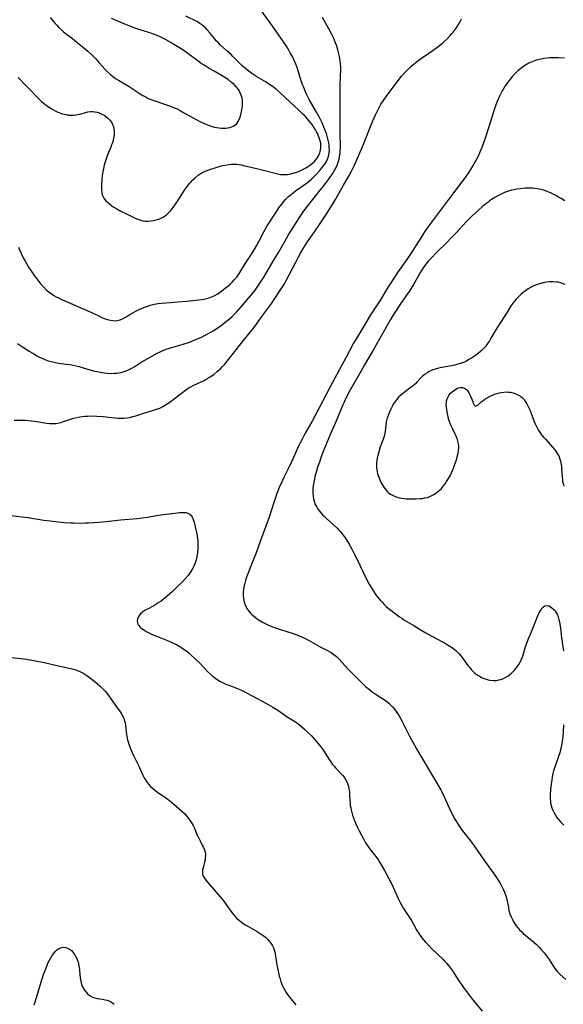
# Model space of a CAD drawing. Units: inches. Extents: x 2076759 to 2082246, y 185487 to 190932.
# Drawn here: x 2078148 to 2078285, y 188085 to 188332 of the extents above; entities that cross this region are included whole.
import ezdxf

# ---------------------------------------------------------------- set-up
doc = ezdxf.new("R2010")
doc.units = ezdxf.units.IN
doc.header["$MEASUREMENT"] = 0
doc.layers.add('c_21_T14S_R19E', color=240, linetype='Continuous')

msp = doc.modelspace()

# ---------------------------------------------------------------- linework, layer by layer
at = {"layer": 'c_21_T14S_R19E'}
for points in [[(2078147.38, 188275.14, 1056), (2078147.7, 188274.33, 1056), (2078148.04, 188273.54, 1056), (2078148.53, 188272.49, 1056), (2078148.91, 188271.76, 1056), (2078149.32, 188271.04, 1056), (2078149.87, 188270.13, 1056), (2078150.46, 188269.23, 1056), (2078151.36, 188267.93, 1056), (2078151.95, 188267.14, 1056), (2078152.47, 188266.47, 1056), (2078153.01, 188265.82, 1056), (2078153.61, 188265.14, 1056), (2078154.31, 188264.44, 1056), (2078154.76, 188264.05, 1056), (2078155.53, 188263.47, 1056), (2078156.28, 188263.01, 1056), (2078156.86, 188262.67, 1056), (2078157.45, 188262.36, 1056), (2078158.21, 188261.98, 1056), (2078158.85, 188261.69, 1056), (2078162.43, 188260.14, 1056), (2078164.66, 188259.22, 1056), (2078165.59, 188258.82, 1056), (2078166.15, 188258.56, 1056), (2078167.89, 188257.69, 1056), (2078168.54, 188257.39, 1056), (2078169, 188257.2, 1056), (2078169.46, 188257.03, 1056), (2078170, 188256.87, 1056), (2078170.53, 188256.74, 1056), (2078171.14, 188256.65, 1056), (2078171.74, 188256.62, 1056), (2078172.19, 188256.66, 1056), (2078172.96, 188256.86, 1056), (2078173.71, 188257.19, 1056), (2078174.43, 188257.58, 1056), (2078175.58, 188258.25, 1056), (2078176.74, 188258.91, 1056), (2078177.87, 188259.51, 1056), (2078178.51, 188259.81, 1056), (2078179.15, 188260.08, 1056), (2078179.82, 188260.33, 1056), (2078180.51, 188260.55, 1056), (2078181.21, 188260.72, 1056), (2078181.57, 188260.8, 1056), (2078182.47, 188260.95, 1056), (2078183.38, 188261.06, 1056), (2078184.55, 188261.16, 1056), (2078187.45, 188261.35, 1056), (2078189.77, 188261.59, 1056), (2078192.8, 188261.88, 1056), (2078193.4, 188261.96, 1056), (2078194.01, 188262.06, 1056), (2078194.7, 188262.22, 1056), (2078195.38, 188262.41, 1056), (2078196.17, 188262.71, 1056), (2078196.78, 188263, 1056), (2078197.38, 188263.35, 1056), (2078197.99, 188263.74, 1056), (2078198.58, 188264.17, 1056), (2078199.43, 188264.82, 1056), (2078200.03, 188265.33, 1056), (2078200.63, 188265.85, 1056), (2078201.17, 188266.37, 1056), (2078201.7, 188266.91, 1056), (2078202.03, 188267.28, 1056), (2078202.3, 188267.62, 1056), (2078202.85, 188268.38, 1056), (2078203.37, 188269.17, 1056), (2078204.55, 188271.11, 1056), (2078206.33, 188273.87, 1056), (2078207.31, 188275.49, 1056), (2078207.89, 188276.55, 1056), (2078209.12, 188279.02, 1056), (2078209.54, 188279.77, 1056), (2078209.98, 188280.52, 1056), (2078212.37, 188284.23, 1056), (2078212.93, 188285.05, 1056), (2078213.64, 188285.99, 1056), (2078214.11, 188286.55, 1056), (2078214.6, 188287.1, 1056), (2078215.37, 188287.88, 1056), (2078215.98, 188288.43, 1056), (2078216.61, 188288.94, 1056), (2078217.09, 188289.3, 1056), (2078219.51, 188290.97, 1056), (2078220.04, 188291.36, 1056), (2078220.66, 188291.86, 1056), (2078221.23, 188292.38, 1056), (2078221.78, 188292.92, 1056), (2078222.3, 188293.46, 1056), (2078223.21, 188294.46, 1056), (2078224.03, 188295.41, 1056), (2078224.49, 188296.02, 1056), (2078224.92, 188296.72, 1056), (2078225.26, 188297.45, 1056), (2078225.37, 188297.79, 1056), (2078225.52, 188298.42, 1056), (2078225.61, 188299.06, 1056), (2078225.64, 188299.72, 1056), (2078225.63, 188300.15, 1056), (2078225.59, 188300.7, 1056), (2078225.49, 188301.39, 1056), (2078225.34, 188302.08, 1056), (2078225.08, 188303.09, 1056), (2078224.88, 188303.73, 1056), (2078224.65, 188304.36, 1056), (2078224.26, 188305.36, 1056), (2078223.79, 188306.43, 1056), (2078223.46, 188307.12, 1056), (2078223.12, 188307.8, 1056), (2078222.42, 188309.12, 1056), (2078220.54, 188312.33, 1056), (2078219.96, 188313.47, 1056), (2078219.62, 188314.23, 1056), (2078219.17, 188315.3, 1056), (2078218.96, 188315.86, 1056), (2078218.49, 188317.29, 1056), (2078217.6, 188320.12, 1056), (2078217.22, 188321.17, 1056), (2078216.73, 188322.27, 1056), (2078216.32, 188323.11, 1056), (2078215.8, 188324.09, 1056), (2078215.24, 188325.06, 1056), (2078214.81, 188325.76, 1056), (2078214.08, 188326.85, 1056), (2078211.41, 188330.69, 1056), (2078208.33, 188334.99, 1056)], [(2078146.25, 188231.64, 1060), (2078149.02, 188231.56, 1060), (2078150.59, 188231.47, 1060), (2078151.33, 188231.39, 1060), (2078151.94, 188231.3, 1060), (2078154.43, 188230.86, 1060), (2078155.21, 188230.78, 1060), (2078155.76, 188230.75, 1060), (2078156.32, 188230.76, 1060), (2078156.77, 188230.79, 1060), (2078157.22, 188230.84, 1060), (2078158.01, 188231.02, 1060), (2078158.46, 188231.16, 1060), (2078160.66, 188231.95, 1060), (2078161.32, 188232.14, 1060), (2078162, 188232.29, 1060), (2078162.78, 188232.44, 1060), (2078163.48, 188232.53, 1060), (2078164.09, 188232.59, 1060), (2078164.7, 188232.63, 1060), (2078165.78, 188232.67, 1060), (2078167.07, 188232.64, 1060), (2078168.68, 188232.52, 1060), (2078171.63, 188232.18, 1060), (2078172.43, 188232.12, 1060), (2078173, 188232.11, 1060), (2078173.88, 188232.13, 1060), (2078174.75, 188232.22, 1060), (2078175.3, 188232.31, 1060), (2078176.1, 188232.49, 1060), (2078176.89, 188232.72, 1060), (2078178.94, 188233.37, 1060), (2078181.37, 188234.09, 1060), (2078182.09, 188234.33, 1060), (2078182.92, 188234.66, 1060), (2078183.73, 188235.04, 1060), (2078184.15, 188235.28, 1060), (2078184.82, 188235.69, 1060), (2078185.47, 188236.15, 1060), (2078188.76, 188238.68, 1060), (2078189.41, 188239.16, 1060), (2078190.07, 188239.62, 1060), (2078190.76, 188240.03, 1060), (2078191.3, 188240.31, 1060), (2078193.37, 188241.26, 1060), (2078194.08, 188241.6, 1060), (2078194.9, 188242.05, 1060), (2078195.58, 188242.47, 1060), (2078196.52, 188243.12, 1060), (2078197.48, 188243.9, 1060), (2078198.11, 188244.47, 1060), (2078198.7, 188245.07, 1060), (2078199.28, 188245.69, 1060), (2078200.26, 188246.86, 1060), (2078203.03, 188250.4, 1060), (2078205.8, 188253.82, 1060), (2078206.88, 188255.2, 1060), (2078207.49, 188256.03, 1060), (2078208.9, 188258.04, 1060), (2078210.89, 188260.75, 1060), (2078211.93, 188262.23, 1060), (2078213.2, 188264.14, 1060), (2078214.33, 188265.95, 1060), (2078214.78, 188266.72, 1060), (2078215.47, 188267.97, 1060), (2078217.18, 188271.38, 1060), (2078217.88, 188272.73, 1060), (2078218.44, 188273.76, 1060), (2078218.96, 188274.65, 1060), (2078219.39, 188275.35, 1060), (2078220.13, 188276.49, 1060), (2078222.09, 188279.25, 1060), (2078223, 188280.59, 1060), (2078224.98, 188283.58, 1060), (2078225.69, 188284.71, 1060), (2078226.39, 188285.85, 1060), (2078227.25, 188287.31, 1060), (2078229.19, 188290.75, 1060), (2078230.51, 188293.03, 1060), (2078231.19, 188294.26, 1060), (2078231.52, 188294.9, 1060), (2078231.86, 188295.62, 1060), (2078233.91, 188300.23, 1060), (2078234.32, 188301.22, 1060), (2078236.04, 188305.53, 1060), (2078236.61, 188306.92, 1060), (2078237.25, 188308.41, 1060), (2078237.9, 188309.78, 1060), (2078238.25, 188310.45, 1060), (2078238.63, 188311.1, 1060), (2078239.25, 188312.07, 1060), (2078240.2, 188313.38, 1060), (2078243.85, 188318.14, 1060), (2078244.63, 188319.07, 1060), (2078245.08, 188319.56, 1060), (2078245.54, 188320.04, 1060), (2078246.08, 188320.53, 1060), (2078246.63, 188321.01, 1060), (2078247.54, 188321.73, 1060), (2078248.87, 188322.69, 1060), (2078250.7, 188323.93, 1060), (2078251.79, 188324.69, 1060), (2078252.92, 188325.52, 1060), (2078253.75, 188326.19, 1060), (2078254.13, 188326.52, 1060), (2078254.52, 188326.87, 1060), (2078255.28, 188327.61, 1060), (2078256.05, 188328.42, 1060), (2078256.44, 188328.86, 1060), (2078257.04, 188329.57, 1060), (2078257.57, 188330.28, 1060), (2078257.92, 188330.8, 1060), (2078258.25, 188331.33, 1060), (2078258.59, 188331.95, 1060), (2078258.9, 188332.58, 1060)], [(2078147.13, 188250.88, 1058), (2078148.38, 188250.02, 1058), (2078149.99, 188248.99, 1058), (2078151.35, 188248.17, 1058), (2078151.97, 188247.81, 1058), (2078152.6, 188247.47, 1058), (2078153.18, 188247.18, 1058), (2078153.78, 188246.92, 1058), (2078154.39, 188246.69, 1058), (2078154.85, 188246.54, 1058), (2078155.59, 188246.33, 1058), (2078156.34, 188246.16, 1058), (2078157.41, 188245.98, 1058), (2078159.45, 188245.72, 1058), (2078160.32, 188245.6, 1058), (2078161.1, 188245.45, 1058), (2078161.85, 188245.29, 1058), (2078162.59, 188245.1, 1058), (2078163.35, 188244.89, 1058), (2078165.88, 188244.14, 1058), (2078166.52, 188243.97, 1058), (2078167.68, 188243.73, 1058), (2078168.35, 188243.62, 1058), (2078169.7, 188243.46, 1058), (2078170.85, 188243.38, 1058), (2078171.46, 188243.39, 1058), (2078172.07, 188243.42, 1058), (2078172.54, 188243.49, 1058), (2078173.2, 188243.62, 1058), (2078173.92, 188243.83, 1058), (2078174.63, 188244.09, 1058), (2078175.21, 188244.35, 1058), (2078175.87, 188244.68, 1058), (2078176.51, 188245.06, 1058), (2078178.26, 188246.16, 1058), (2078179.33, 188246.79, 1058), (2078182.11, 188248.34, 1058), (2078183.05, 188248.83, 1058), (2078183.54, 188249.05, 1058), (2078184.57, 188249.47, 1058), (2078185.39, 188249.76, 1058), (2078188.85, 188250.77, 1058), (2078190.39, 188251.27, 1058), (2078191.79, 188251.78, 1058), (2078192.45, 188252.05, 1058), (2078193.61, 188252.57, 1058), (2078194.4, 188252.97, 1058), (2078195.78, 188253.73, 1058), (2078196.37, 188254.07, 1058), (2078197.57, 188254.85, 1058), (2078198.83, 188255.74, 1058), (2078199.35, 188256.14, 1058), (2078200.49, 188257.08, 1058), (2078201.13, 188257.66, 1058), (2078201.76, 188258.25, 1058), (2078202.28, 188258.78, 1058), (2078202.87, 188259.43, 1058), (2078203.45, 188260.09, 1058), (2078206.19, 188263.36, 1058), (2078206.93, 188264.31, 1058), (2078207.47, 188265.08, 1058), (2078207.96, 188265.82, 1058), (2078209.1, 188267.63, 1058), (2078211.74, 188272, 1058), (2078212.81, 188273.81, 1058), (2078214.47, 188276.72, 1058), (2078215.38, 188278.24, 1058), (2078218.12, 188282.61, 1058), (2078219.33, 188284.4, 1058), (2078220.13, 188285.49, 1058), (2078221.44, 188287.17, 1058), (2078223.36, 188289.48, 1058), (2078224.14, 188290.46, 1058), (2078225.44, 188292.19, 1058), (2078226.29, 188293.36, 1058), (2078226.63, 188293.89, 1058), (2078226.89, 188294.33, 1058), (2078227.25, 188295.02, 1058), (2078227.6, 188295.8, 1058), (2078227.86, 188296.52, 1058), (2078228.07, 188297.26, 1058), (2078228.23, 188298.1, 1058), (2078228.32, 188298.7, 1058), (2078228.37, 188299.32, 1058), (2078228.41, 188300.12, 1058), (2078228.41, 188301.18, 1058), (2078228.35, 188303.18, 1058), (2078228.33, 188304.5, 1058), (2078228.35, 188314.6, 1058), (2078228.37, 188315.79, 1058), (2078228.46, 188318.18, 1058), (2078228.5, 188319.78, 1058), (2078228.49, 188320.49, 1058), (2078228.45, 188321.17, 1058), (2078228.38, 188321.9, 1058), (2078228.3, 188322.52, 1058), (2078228.19, 188323.13, 1058), (2078227.98, 188324.12, 1058), (2078227.79, 188324.82, 1058), (2078227.41, 188325.95, 1058), (2078226.95, 188327.12, 1058), (2078226.73, 188327.65, 1058), (2078226.24, 188328.67, 1058), (2078225.51, 188330.06, 1058), (2078224.3, 188332.18, 1058), (2078223.92, 188332.91, 1058)], [(2078147.29, 188317.87, 1054), (2078147.73, 188317.36, 1054), (2078148.56, 188316.48, 1054), (2078150.06, 188314.95, 1054), (2078152.11, 188312.8, 1054), (2078152.64, 188312.28, 1054), (2078153.14, 188311.81, 1054), (2078153.66, 188311.37, 1054), (2078154.56, 188310.68, 1054), (2078155.4, 188310.12, 1054), (2078155.99, 188309.77, 1054), (2078156.59, 188309.44, 1054), (2078157.22, 188309.14, 1054), (2078157.56, 188309, 1054), (2078158.37, 188308.73, 1054), (2078158.87, 188308.59, 1054), (2078159.38, 188308.49, 1054), (2078159.93, 188308.4, 1054), (2078160.49, 188308.36, 1054), (2078161.12, 188308.37, 1054), (2078161.75, 188308.44, 1054), (2078162.28, 188308.53, 1054), (2078162.8, 188308.65, 1054), (2078164.07, 188308.98, 1054), (2078164.83, 188309.16, 1054), (2078165.6, 188309.26, 1054), (2078166.06, 188309.27, 1054), (2078166.51, 188309.24, 1054), (2078167.12, 188309.12, 1054), (2078167.66, 188308.95, 1054), (2078168.19, 188308.73, 1054), (2078168.88, 188308.36, 1054), (2078169.26, 188308.1, 1054), (2078169.8, 188307.66, 1054), (2078170.29, 188307.17, 1054), (2078170.75, 188306.56, 1054), (2078171.11, 188305.88, 1054), (2078171.24, 188305.51, 1054), (2078171.38, 188304.93, 1054), (2078171.45, 188304.32, 1054), (2078171.45, 188303.7, 1054), (2078171.42, 188303.31, 1054), (2078171.31, 188302.57, 1054), (2078171.17, 188302, 1054), (2078171, 188301.43, 1054), (2078170.8, 188300.86, 1054), (2078170.58, 188300.3, 1054), (2078169.77, 188298.37, 1054), (2078169.43, 188297.41, 1054), (2078169.17, 188296.6, 1054), (2078168.94, 188295.76, 1054), (2078168.74, 188294.92, 1054), (2078168.58, 188294.1, 1054), (2078168.44, 188293.11, 1054), (2078168.34, 188292.11, 1054), (2078168.26, 188290.69, 1054), (2078168.24, 188290.15, 1054), (2078168.25, 188289.54, 1054), (2078168.3, 188288.92, 1054), (2078168.43, 188288.33, 1054), (2078168.66, 188287.77, 1054), (2078169, 188287.25, 1054), (2078169.34, 188286.84, 1054), (2078169.72, 188286.45, 1054), (2078170.31, 188285.95, 1054), (2078170.83, 188285.56, 1054), (2078171.39, 188285.2, 1054), (2078172.11, 188284.79, 1054), (2078172.81, 188284.41, 1054), (2078175.21, 188283.17, 1054), (2078176.57, 188282.51, 1054), (2078177.11, 188282.27, 1054), (2078177.87, 188281.99, 1054), (2078178.58, 188281.8, 1054), (2078179.27, 188281.72, 1054), (2078179.97, 188281.71, 1054), (2078180.67, 188281.77, 1054), (2078181.37, 188281.88, 1054), (2078182.32, 188282.1, 1054), (2078183.07, 188282.35, 1054), (2078183.89, 188282.76, 1054), (2078184.64, 188283.31, 1054), (2078185.22, 188283.86, 1054), (2078185.77, 188284.48, 1054), (2078186.29, 188285.13, 1054), (2078186.74, 188285.73, 1054), (2078187.23, 188286.43, 1054), (2078187.9, 188287.46, 1054), (2078188.71, 188288.78, 1054), (2078189.15, 188289.46, 1054), (2078189.8, 188290.39, 1054), (2078190.42, 188291.18, 1054), (2078190.63, 188291.42, 1054), (2078191.23, 188292.05, 1054), (2078191.86, 188292.63, 1054), (2078192.6, 188293.23, 1054), (2078193.37, 188293.74, 1054), (2078193.71, 188293.94, 1054), (2078193.98, 188294.07, 1054), (2078194.61, 188294.35, 1054), (2078195.26, 188294.6, 1054), (2078197.17, 188295.21, 1054), (2078198.1, 188295.49, 1054), (2078198.75, 188295.66, 1054), (2078199.4, 188295.8, 1054), (2078200.28, 188295.95, 1054), (2078200.99, 188296.02, 1054), (2078201.7, 188296.04, 1054), (2078202.32, 188296.01, 1054), (2078202.92, 188295.94, 1054), (2078203.52, 188295.83, 1054), (2078204.05, 188295.71, 1054), (2078207.71, 188294.82, 1054), (2078212.01, 188293.73, 1054), (2078212.67, 188293.58, 1054), (2078213.33, 188293.47, 1054), (2078213.94, 188293.41, 1054), (2078214.55, 188293.41, 1054), (2078215.08, 188293.45, 1054), (2078215.6, 188293.53, 1054), (2078216.51, 188293.75, 1054), (2078217.42, 188294.04, 1054), (2078218.42, 188294.44, 1054), (2078219.06, 188294.74, 1054), (2078219.68, 188295.07, 1054), (2078220.4, 188295.53, 1054), (2078220.9, 188295.88, 1054), (2078221.37, 188296.27, 1054), (2078221.95, 188296.82, 1054), (2078222.46, 188297.42, 1054), (2078222.69, 188297.74, 1054), (2078222.94, 188298.16, 1054), (2078223.24, 188298.85, 1054), (2078223.44, 188299.57, 1054), (2078223.51, 188300.15, 1054), (2078223.52, 188300.69, 1054), (2078223.45, 188301.31, 1054), (2078223.33, 188301.94, 1054), (2078223.1, 188302.69, 1054), (2078222.66, 188303.72, 1054), (2078222.41, 188304.2, 1054), (2078222.14, 188304.67, 1054), (2078221.72, 188305.34, 1054), (2078221.28, 188305.99, 1054), (2078220.91, 188306.48, 1054), (2078220.41, 188307.1, 1054), (2078219.51, 188308.08, 1054), (2078218.98, 188308.61, 1054), (2078217.99, 188309.58, 1054), (2078215.68, 188311.68, 1054), (2078213.27, 188313.95, 1054), (2078212.21, 188314.89, 1054), (2078211.67, 188315.33, 1054), (2078211.24, 188315.64, 1054), (2078210.56, 188316.11, 1054), (2078209.73, 188316.64, 1054), (2078207.41, 188318.04, 1054), (2078206.12, 188318.89, 1054), (2078204.99, 188319.72, 1054), (2078204.42, 188320.17, 1054), (2078203.7, 188320.79, 1054), (2078202.83, 188321.6, 1054), (2078201.34, 188323.15, 1054), (2078200.88, 188323.6, 1054), (2078199.83, 188324.58, 1054), (2078198.26, 188326.01, 1054), (2078197.69, 188326.55, 1054), (2078197.14, 188327.11, 1054), (2078196.68, 188327.63, 1054), (2078195.43, 188329.18, 1054), (2078194.82, 188329.9, 1054), (2078194.42, 188330.32, 1054), (2078194, 188330.72, 1054), (2078193.54, 188331.1, 1054), (2078193.05, 188331.44, 1054), (2078192.65, 188331.69, 1054), (2078192.23, 188331.92, 1054), (2078189.53, 188333.26, 1054)], [(2078155.34, 188332.93, 1052), (2078156.58, 188331.42, 1052), (2078156.97, 188330.99, 1052), (2078157.48, 188330.46, 1052), (2078158.22, 188329.76, 1052), (2078158.7, 188329.35, 1052), (2078159.79, 188328.49, 1052), (2078160.94, 188327.63, 1052), (2078162.14, 188326.69, 1052), (2078163.79, 188325.35, 1052), (2078164.79, 188324.48, 1052), (2078165.78, 188323.53, 1052), (2078166.8, 188322.5, 1052), (2078167.7, 188321.53, 1052), (2078169.2, 188319.82, 1052), (2078169.75, 188319.24, 1052), (2078170.48, 188318.57, 1052), (2078171.12, 188318.07, 1052), (2078171.79, 188317.61, 1052), (2078172.49, 188317.17, 1052), (2078175.19, 188315.61, 1052), (2078176.25, 188314.91, 1052), (2078177.99, 188313.73, 1052), (2078178.62, 188313.35, 1052), (2078179.21, 188313.02, 1052), (2078179.75, 188312.75, 1052), (2078180.29, 188312.49, 1052), (2078181.19, 188312.12, 1052), (2078181.96, 188311.85, 1052), (2078184.34, 188311.08, 1052), (2078185.66, 188310.6, 1052), (2078186.59, 188310.22, 1052), (2078187.27, 188309.92, 1052), (2078188.05, 188309.53, 1052), (2078188.59, 188309.24, 1052), (2078191.21, 188307.75, 1052), (2078193.04, 188306.8, 1052), (2078194.37, 188306.17, 1052), (2078195.14, 188305.86, 1052), (2078195.91, 188305.58, 1052), (2078196.66, 188305.37, 1052), (2078197.24, 188305.24, 1052), (2078197.82, 188305.15, 1052), (2078198.43, 188305.09, 1052), (2078198.96, 188305.07, 1052), (2078199.49, 188305.08, 1052), (2078200.09, 188305.15, 1052), (2078200.67, 188305.29, 1052), (2078200.97, 188305.39, 1052), (2078201.44, 188305.61, 1052), (2078201.87, 188305.88, 1052), (2078202.3, 188306.28, 1052), (2078202.59, 188306.65, 1052), (2078202.93, 188307.28, 1052), (2078203.16, 188307.9, 1052), (2078203.34, 188308.56, 1052), (2078203.58, 188309.67, 1052), (2078203.67, 188310.25, 1052), (2078203.72, 188310.65, 1052), (2078203.75, 188311.31, 1052), (2078203.73, 188311.97, 1052), (2078203.64, 188312.61, 1052), (2078203.43, 188313.43, 1052), (2078203.21, 188314.01, 1052), (2078202.92, 188314.57, 1052), (2078202.47, 188315.19, 1052), (2078202.19, 188315.52, 1052), (2078201.63, 188316.08, 1052), (2078201.03, 188316.61, 1052), (2078200.15, 188317.3, 1052), (2078199.3, 188317.87, 1052), (2078198.66, 188318.26, 1052), (2078196.62, 188319.4, 1052), (2078195.38, 188320.11, 1052), (2078194.08, 188320.92, 1052), (2078193.39, 188321.38, 1052), (2078192.59, 188321.95, 1052), (2078189.64, 188324.12, 1052), (2078188.32, 188325.03, 1052), (2078186.5, 188326.19, 1052), (2078185.67, 188326.68, 1052), (2078184.4, 188327.38, 1052), (2078183.72, 188327.73, 1052), (2078182.65, 188328.24, 1052), (2078182, 188328.52, 1052), (2078181.34, 188328.77, 1052), (2078180.45, 188329.08, 1052), (2078177.99, 188329.86, 1052), (2078176.67, 188330.3, 1052), (2078175.47, 188330.75, 1052), (2078174.52, 188331.13, 1052), (2078172.37, 188332.04, 1052), (2078170.79, 188332.73, 1052)], [(2078284.85, 188322.68, 1060), (2078283.36, 188322.77, 1060), (2078281.99, 188322.79, 1060), (2078281.06, 188322.76, 1060), (2078280.39, 188322.71, 1060), (2078279.67, 188322.61, 1060), (2078278.95, 188322.48, 1060), (2078278.16, 188322.29, 1060), (2078277.47, 188322.08, 1060), (2078276.72, 188321.79, 1060), (2078275.88, 188321.41, 1060), (2078275.06, 188320.97, 1060), (2078274.61, 188320.68, 1060), (2078273.83, 188320.12, 1060), (2078273.1, 188319.49, 1060), (2078272.44, 188318.86, 1060), (2078271.8, 188318.2, 1060), (2078271.48, 188317.84, 1060), (2078270.89, 188317.11, 1060), (2078270.32, 188316.35, 1060), (2078269.93, 188315.77, 1060), (2078269.55, 188315.16, 1060), (2078269.18, 188314.5, 1060), (2078268.83, 188313.84, 1060), (2078268.5, 188313.17, 1060), (2078268.07, 188312.19, 1060), (2078267.58, 188310.94, 1060), (2078266.97, 188309.21, 1060), (2078266.27, 188307.04, 1060), (2078264.96, 188302.81, 1060), (2078264.39, 188301.14, 1060), (2078264.04, 188300.22, 1060), (2078263.54, 188299.01, 1060), (2078263.1, 188298.03, 1060), (2078262.56, 188296.95, 1060), (2078261.88, 188295.74, 1060), (2078261.47, 188295.08, 1060), (2078260.93, 188294.25, 1060), (2078259.83, 188292.69, 1060), (2078259, 188291.58, 1060), (2078256.87, 188288.81, 1060), (2078255.11, 188286.48, 1060), (2078250.87, 188280.77, 1060), (2078250.02, 188279.6, 1060), (2078249.63, 188279.03, 1060), (2078248.82, 188277.77, 1060), (2078247.33, 188275.36, 1060), (2078246.49, 188274.06, 1060), (2078245.28, 188272.27, 1060), (2078242.83, 188268.78, 1060), (2078241.45, 188266.69, 1060), (2078240.47, 188265.13, 1060), (2078238.31, 188261.61, 1060), (2078236.03, 188258.08, 1060), (2078234.31, 188255.23, 1060), (2078233.05, 188253.2, 1060), (2078232.37, 188252.07, 1060), (2078231.75, 188250.97, 1060), (2078229.86, 188247.48, 1060), (2078225.92, 188240.16, 1060), (2078221.95, 188232.6, 1060), (2078221.19, 188231.21, 1060), (2078219.48, 188228.13, 1060), (2078218.78, 188226.83, 1060), (2078218.31, 188225.91, 1060), (2078217.8, 188224.86, 1060), (2078216.63, 188222.23, 1060), (2078216.04, 188220.96, 1060), (2078215.18, 188219.2, 1060), (2078214.17, 188217.18, 1060), (2078213.64, 188216.08, 1060), (2078213.02, 188214.63, 1060), (2078212.45, 188213.13, 1060), (2078211.69, 188210.91, 1060), (2078210.49, 188207.21, 1060), (2078209.91, 188205.58, 1060), (2078208.29, 188201.3, 1060), (2078207.17, 188198.19, 1060), (2078206.62, 188196.75, 1060), (2078205.52, 188194.02, 1060), (2078205.11, 188192.94, 1060), (2078204.81, 188192.08, 1060), (2078204.52, 188191.21, 1060), (2078204.26, 188190.27, 1060), (2078204.12, 188189.65, 1060), (2078204.01, 188189.02, 1060), (2078203.95, 188188.45, 1060), (2078203.92, 188187.87, 1060), (2078203.93, 188187.34, 1060), (2078203.98, 188186.78, 1060), (2078204.08, 188186.23, 1060), (2078204.24, 188185.6, 1060), (2078204.47, 188185, 1060), (2078204.67, 188184.58, 1060), (2078204.89, 188184.18, 1060), (2078205.37, 188183.49, 1060), (2078205.69, 188183.1, 1060), (2078206.08, 188182.7, 1060), (2078206.5, 188182.32, 1060), (2078207.03, 188181.9, 1060), (2078207.71, 188181.42, 1060), (2078208.41, 188180.98, 1060), (2078208.81, 188180.76, 1060), (2078209.84, 188180.25, 1060), (2078210.91, 188179.79, 1060), (2078211.82, 188179.43, 1060), (2078213.09, 188178.99, 1060), (2078216.77, 188177.82, 1060), (2078217.84, 188177.42, 1060), (2078218.85, 188176.97, 1060), (2078220.38, 188176.19, 1060), (2078223.34, 188174.57, 1060), (2078225.13, 188173.67, 1060), (2078225.8, 188173.3, 1060), (2078226.11, 188173.11, 1060), (2078226.79, 188172.63, 1060), (2078227.43, 188172.1, 1060), (2078228.01, 188171.56, 1060), (2078228.87, 188170.65, 1060), (2078230.3, 188169.01, 1060), (2078230.84, 188168.43, 1060), (2078233.61, 188165.67, 1060), (2078234.37, 188164.94, 1060), (2078234.78, 188164.57, 1060), (2078235.71, 188163.8, 1060), (2078236.45, 188163.26, 1060), (2078237.2, 188162.75, 1060), (2078238.88, 188161.65, 1060), (2078239.5, 188161.23, 1060), (2078240.1, 188160.78, 1060), (2078240.6, 188160.37, 1060), (2078241.08, 188159.94, 1060), (2078241.61, 188159.39, 1060), (2078242.05, 188158.87, 1060), (2078242.48, 188158.29, 1060), (2078242.89, 188157.68, 1060), (2078243.5, 188156.65, 1060), (2078243.98, 188155.76, 1060), (2078245.2, 188153.27, 1060), (2078245.92, 188151.87, 1060), (2078247.06, 188149.78, 1060), (2078247.55, 188148.92, 1060), (2078248.96, 188146.59, 1060), (2078252.95, 188139.86, 1060), (2078253.69, 188138.56, 1060), (2078253.98, 188138.02, 1060), (2078254.55, 188136.83, 1060), (2078256.26, 188133.08, 1060), (2078256.63, 188132.33, 1060), (2078257.02, 188131.63, 1060), (2078257.7, 188130.48, 1060), (2078258.42, 188129.33, 1060), (2078258.92, 188128.61, 1060), (2078259.53, 188127.8, 1060), (2078261.19, 188125.69, 1060), (2078262.28, 188124.23, 1060), (2078264.53, 188120.96, 1060), (2078267.73, 188116.52, 1060), (2078268.18, 188115.85, 1060), (2078268.52, 188115.31, 1060), (2078268.84, 188114.76, 1060), (2078269.2, 188114.07, 1060), (2078269.5, 188113.43, 1060), (2078269.78, 188112.77, 1060), (2078270.09, 188111.91, 1060), (2078270.34, 188111.04, 1060), (2078270.45, 188110.54, 1060), (2078270.72, 188109.01, 1060), (2078270.88, 188108.21, 1060), (2078271.11, 188107.38, 1060), (2078271.43, 188106.56, 1060), (2078271.81, 188105.77, 1060), (2078272.05, 188105.35, 1060), (2078272.36, 188104.85, 1060), (2078272.71, 188104.36, 1060), (2078273.13, 188103.83, 1060), (2078273.56, 188103.34, 1060), (2078274.02, 188102.87, 1060), (2078274.56, 188102.36, 1060), (2078275.19, 188101.83, 1060), (2078277.15, 188100.24, 1060), (2078277.82, 188099.63, 1060), (2078278.58, 188098.87, 1060), (2078278.94, 188098.48, 1060), (2078279.74, 188097.53, 1060), (2078280.53, 188096.53, 1060), (2078281.01, 188095.87, 1060), (2078282.11, 188094.06, 1060), (2078282.44, 188093.57, 1060), (2078282.77, 188093.14, 1060), (2078283.13, 188092.73, 1060), (2078283.74, 188092.11, 1060), (2078285.16, 188090.83, 1060)], [(2078284.97, 188286.81, 1058), (2078284.05, 188287.38, 1058), (2078283.39, 188287.76, 1058), (2078282.49, 188288.25, 1058), (2078281.82, 188288.59, 1058), (2078281.15, 188288.9, 1058), (2078280.26, 188289.27, 1058), (2078279.63, 188289.48, 1058), (2078278.99, 188289.65, 1058), (2078278.55, 188289.75, 1058), (2078277.96, 188289.86, 1058), (2078277.36, 188289.94, 1058), (2078276.83, 188289.98, 1058), (2078276.3, 188290, 1058), (2078275.55, 188290, 1058), (2078274.98, 188289.97, 1058), (2078273.73, 188289.86, 1058), (2078272.85, 188289.73, 1058), (2078272.18, 188289.61, 1058), (2078271.53, 188289.45, 1058), (2078270.49, 188289.13, 1058), (2078269.77, 188288.86, 1058), (2078269.07, 188288.57, 1058), (2078268.54, 188288.31, 1058), (2078268.07, 188288.07, 1058), (2078267.28, 188287.61, 1058), (2078266.51, 188287.12, 1058), (2078266.01, 188286.77, 1058), (2078265.52, 188286.41, 1058), (2078264.8, 188285.84, 1058), (2078264.1, 188285.26, 1058), (2078263.18, 188284.46, 1058), (2078262.46, 188283.8, 1058), (2078261.35, 188282.74, 1058), (2078260.13, 188281.49, 1058), (2078257.66, 188278.83, 1058), (2078256.34, 188277.46, 1058), (2078255.21, 188276.31, 1058), (2078252.71, 188273.89, 1058), (2078251.25, 188272.39, 1058), (2078250.64, 188271.74, 1058), (2078250.25, 188271.29, 1058), (2078249.88, 188270.81, 1058), (2078249.57, 188270.39, 1058), (2078249.28, 188269.95, 1058), (2078248.63, 188268.86, 1058), (2078247.54, 188266.92, 1058), (2078246.82, 188265.72, 1058), (2078245.87, 188264.27, 1058), (2078243.71, 188261.13, 1058), (2078242.13, 188258.72, 1058), (2078241.54, 188257.78, 1058), (2078241.03, 188256.94, 1058), (2078240.27, 188255.62, 1058), (2078236.71, 188249.23, 1058), (2078236.19, 188248.34, 1058), (2078234.49, 188245.49, 1058), (2078233.55, 188243.88, 1058), (2078230.72, 188238.86, 1058), (2078229.88, 188237.31, 1058), (2078229.34, 188236.17, 1058), (2078229.04, 188235.49, 1058), (2078227.26, 188231.21, 1058), (2078225.92, 188228.12, 1058), (2078224.7, 188225.16, 1058), (2078223.94, 188223.26, 1058), (2078223.5, 188222.12, 1058), (2078223.12, 188221.05, 1058), (2078222.69, 188219.77, 1058), (2078222.31, 188218.51, 1058), (2078222.02, 188217.43, 1058), (2078221.87, 188216.78, 1058), (2078221.64, 188215.58, 1058), (2078221.49, 188214.46, 1058), (2078221.46, 188213.89, 1058), (2078221.46, 188213.17, 1058), (2078221.53, 188212.44, 1058), (2078221.63, 188211.84, 1058), (2078221.79, 188211.25, 1058), (2078222.1, 188210.4, 1058), (2078222.37, 188209.86, 1058), (2078222.68, 188209.34, 1058), (2078223.1, 188208.74, 1058), (2078223.58, 188208.16, 1058), (2078223.94, 188207.77, 1058), (2078224.39, 188207.32, 1058), (2078224.92, 188206.83, 1058), (2078226.63, 188205.32, 1058), (2078227.6, 188204.4, 1058), (2078228.11, 188203.87, 1058), (2078228.54, 188203.39, 1058), (2078229.04, 188202.75, 1058), (2078229.44, 188202.21, 1058), (2078230.19, 188201.06, 1058), (2078230.59, 188200.4, 1058), (2078231.2, 188199.32, 1058), (2078231.84, 188198.12, 1058), (2078232.64, 188196.53, 1058), (2078233.98, 188193.7, 1058), (2078234.76, 188192.12, 1058), (2078235.69, 188190.33, 1058), (2078236.3, 188189.23, 1058), (2078236.73, 188188.53, 1058), (2078237.18, 188187.86, 1058), (2078237.52, 188187.39, 1058), (2078237.88, 188186.94, 1058), (2078238.44, 188186.27, 1058), (2078238.99, 188185.67, 1058), (2078239.47, 188185.19, 1058), (2078239.96, 188184.73, 1058), (2078240.84, 188183.96, 1058), (2078241.42, 188183.49, 1058), (2078242.53, 188182.65, 1058), (2078243.3, 188182.11, 1058), (2078243.86, 188181.74, 1058), (2078244.43, 188181.38, 1058), (2078246.88, 188179.92, 1058), (2078248.91, 188178.67, 1058), (2078249.9, 188178.08, 1058), (2078251.45, 188177.22, 1058), (2078254.12, 188175.82, 1058), (2078254.79, 188175.45, 1058), (2078255.59, 188174.98, 1058), (2078256.21, 188174.58, 1058), (2078256.66, 188174.27, 1058), (2078257.07, 188173.95, 1058), (2078257.46, 188173.62, 1058), (2078257.85, 188173.26, 1058), (2078258.22, 188172.88, 1058), (2078258.75, 188172.28, 1058), (2078259.24, 188171.65, 1058), (2078260.55, 188169.88, 1058), (2078260.91, 188169.42, 1058), (2078261.37, 188168.88, 1058), (2078261.86, 188168.37, 1058), (2078262.32, 188167.94, 1058), (2078262.84, 188167.53, 1058), (2078263.42, 188167.15, 1058), (2078264.14, 188166.77, 1058), (2078264.87, 188166.46, 1058), (2078265.63, 188166.23, 1058), (2078266.04, 188166.14, 1058), (2078266.9, 188166.07, 1058), (2078267.77, 188166.12, 1058), (2078268.32, 188166.22, 1058), (2078268.83, 188166.36, 1058), (2078269.34, 188166.54, 1058), (2078269.89, 188166.8, 1058), (2078270.55, 188167.2, 1058), (2078271.18, 188167.66, 1058), (2078271.51, 188167.95, 1058), (2078271.75, 188168.17, 1058), (2078272.33, 188168.78, 1058), (2078272.87, 188169.43, 1058), (2078273.35, 188170.12, 1058), (2078273.77, 188170.85, 1058), (2078273.92, 188171.16, 1058), (2078274.05, 188171.46, 1058), (2078274.33, 188172.23, 1058), (2078274.88, 188174.03, 1058), (2078275.13, 188174.79, 1058), (2078275.83, 188176.68, 1058), (2078276.27, 188177.75, 1058), (2078277.34, 188180.23, 1058), (2078278.25, 188182.58, 1058), (2078278.48, 188183.09, 1058), (2078278.72, 188183.56, 1058), (2078278.98, 188183.99, 1058), (2078279.2, 188184.28, 1058), (2078279.56, 188184.65, 1058), (2078279.95, 188184.89, 1058), (2078280.48, 188184.98, 1058), (2078280.99, 188184.86, 1058), (2078281.35, 188184.66, 1058), (2078281.7, 188184.39, 1058), (2078282.17, 188183.97, 1058), (2078282.45, 188183.66, 1058), (2078282.7, 188183.31, 1058), (2078282.86, 188183.03, 1058), (2078282.99, 188182.77, 1058), (2078283.24, 188182.11, 1058), (2078283.44, 188181.4, 1058), (2078283.66, 188180.33, 1058), (2078283.83, 188179.22, 1058), (2078284.14, 188176.85, 1058), (2078284.65, 188173.58, 1058)], [(2078285.07, 188265.71, 1056), (2078284.51, 188265.94, 1056), (2078283.94, 188266.13, 1056), (2078283.25, 188266.3, 1056), (2078282.85, 188266.36, 1056), (2078281.93, 188266.43, 1056), (2078280.99, 188266.4, 1056), (2078280.41, 188266.33, 1056), (2078279.93, 188266.26, 1056), (2078279.46, 188266.16, 1056), (2078278.59, 188265.94, 1056), (2078278.06, 188265.76, 1056), (2078277.53, 188265.56, 1056), (2078277.01, 188265.34, 1056), (2078276.5, 188265.08, 1056), (2078275.74, 188264.64, 1056), (2078275.01, 188264.15, 1056), (2078274.56, 188263.81, 1056), (2078273.84, 188263.21, 1056), (2078273.16, 188262.57, 1056), (2078272.7, 188262.08, 1056), (2078272.27, 188261.58, 1056), (2078271.86, 188261.05, 1056), (2078271.29, 188260.21, 1056), (2078270.14, 188258.38, 1056), (2078268.22, 188255.42, 1056), (2078267.55, 188254.32, 1056), (2078266.33, 188252.21, 1056), (2078265.96, 188251.6, 1056), (2078265.48, 188250.86, 1056), (2078264.95, 188250.16, 1056), (2078264.67, 188249.84, 1056), (2078264.36, 188249.52, 1056), (2078263.75, 188248.95, 1056), (2078263.1, 188248.41, 1056), (2078262.42, 188247.91, 1056), (2078261.41, 188247.22, 1056), (2078260.78, 188246.83, 1056), (2078260.14, 188246.46, 1056), (2078259.64, 188246.22, 1056), (2078259.16, 188246.01, 1056), (2078258.35, 188245.74, 1056), (2078257.77, 188245.58, 1056), (2078257.19, 188245.45, 1056), (2078256.36, 188245.29, 1056), (2078253.99, 188244.89, 1056), (2078253.51, 188244.79, 1056), (2078252.88, 188244.63, 1056), (2078251.95, 188244.34, 1056), (2078251.31, 188244.08, 1056), (2078250.7, 188243.78, 1056), (2078250.16, 188243.47, 1056), (2078249.59, 188243.09, 1056), (2078249.06, 188242.66, 1056), (2078248.58, 188242.2, 1056), (2078247.79, 188241.28, 1056), (2078247.3, 188240.75, 1056), (2078247, 188240.46, 1056), (2078246.73, 188240.23, 1056), (2078246.28, 188239.87, 1056), (2078244.49, 188238.59, 1056), (2078244.04, 188238.24, 1056), (2078243.6, 188237.87, 1056), (2078243.09, 188237.37, 1056), (2078242.61, 188236.84, 1056), (2078242.22, 188236.32, 1056), (2078241.75, 188235.63, 1056), (2078241.44, 188235.08, 1056), (2078241.01, 188234.2, 1056), (2078240.68, 188233.44, 1056), (2078240.34, 188232.51, 1056), (2078240.11, 188231.83, 1056), (2078239.95, 188231.15, 1056), (2078239.85, 188230.46, 1056), (2078239.72, 188228.86, 1056), (2078239.63, 188228.28, 1056), (2078239.44, 188227.56, 1056), (2078239.19, 188226.83, 1056), (2078238.47, 188224.86, 1056), (2078238.08, 188223.66, 1056), (2078237.83, 188222.74, 1056), (2078237.67, 188222, 1056), (2078237.59, 188221.43, 1056), (2078237.53, 188220.86, 1056), (2078237.51, 188220.25, 1056), (2078237.52, 188219.69, 1056), (2078237.57, 188219.13, 1056), (2078237.66, 188218.62, 1056), (2078237.77, 188218.13, 1056), (2078238.06, 188217.26, 1056), (2078238.41, 188216.42, 1056), (2078238.81, 188215.65, 1056), (2078239.19, 188215, 1056), (2078239.61, 188214.39, 1056), (2078239.94, 188213.97, 1056), (2078240.3, 188213.58, 1056), (2078240.66, 188213.25, 1056), (2078241.05, 188212.96, 1056), (2078241.69, 188212.6, 1056), (2078242.21, 188212.37, 1056), (2078242.75, 188212.19, 1056), (2078243.3, 188212.05, 1056), (2078243.85, 188211.94, 1056), (2078244.42, 188211.86, 1056), (2078245, 188211.81, 1056), (2078245.59, 188211.78, 1056), (2078246.19, 188211.77, 1056), (2078247.36, 188211.8, 1056), (2078248.53, 188211.87, 1056), (2078249.01, 188211.92, 1056), (2078249.63, 188212.02, 1056), (2078250.24, 188212.17, 1056), (2078250.76, 188212.33, 1056), (2078251.26, 188212.54, 1056), (2078251.92, 188212.89, 1056), (2078252.55, 188213.3, 1056), (2078253.24, 188213.84, 1056), (2078253.85, 188214.41, 1056), (2078254.41, 188215.05, 1056), (2078254.81, 188215.58, 1056), (2078255.18, 188216.13, 1056), (2078255.64, 188216.89, 1056), (2078256.04, 188217.62, 1056), (2078256.4, 188218.38, 1056), (2078256.88, 188219.48, 1056), (2078257.18, 188220.3, 1056), (2078257.62, 188221.6, 1056), (2078257.92, 188222.68, 1056), (2078258.05, 188223.27, 1056), (2078258.15, 188223.93, 1056), (2078258.21, 188224.59, 1056), (2078258.21, 188225.1, 1056), (2078258.16, 188225.62, 1056), (2078258.02, 188226.32, 1056), (2078257.82, 188227.01, 1056), (2078257.6, 188227.56, 1056), (2078257.34, 188228.11, 1056), (2078256.72, 188229.34, 1056), (2078256.38, 188230.03, 1056), (2078256.08, 188230.75, 1056), (2078255.83, 188231.46, 1056), (2078255.67, 188231.97, 1056), (2078255.53, 188232.5, 1056), (2078255.37, 188233.21, 1056), (2078255.2, 188234.26, 1056), (2078255.13, 188234.84, 1056), (2078255.1, 188235.42, 1056), (2078255.12, 188235.99, 1056), (2078255.18, 188236.48, 1056), (2078255.29, 188236.94, 1056), (2078255.53, 188237.5, 1056), (2078255.85, 188238.01, 1056), (2078256.19, 188238.4, 1056), (2078256.56, 188238.74, 1056), (2078256.9, 188238.99, 1056), (2078257.24, 188239.22, 1056), (2078257.69, 188239.49, 1056), (2078258.14, 188239.7, 1056), (2078258.62, 188239.85, 1056), (2078259.16, 188239.86, 1056), (2078259.66, 188239.68, 1056), (2078260.17, 188239.29, 1056), (2078260.46, 188238.95, 1056), (2078260.73, 188238.56, 1056), (2078261.03, 188238.01, 1056), (2078261.21, 188237.65, 1056), (2078261.53, 188236.89, 1056), (2078261.89, 188235.97, 1056), (2078262.06, 188235.59, 1056), (2078262.21, 188235.33, 1056), (2078262.54, 188235.14, 1056), (2078263, 188235.35, 1056), (2078263.91, 188236.24, 1056), (2078264.34, 188236.58, 1056), (2078264.81, 188236.91, 1056), (2078265.39, 188237.26, 1056), (2078266.16, 188237.67, 1056), (2078266.7, 188237.92, 1056), (2078267.25, 188238.14, 1056), (2078267.87, 188238.35, 1056), (2078268.51, 188238.51, 1056), (2078269.03, 188238.6, 1056), (2078269.56, 188238.66, 1056), (2078270.27, 188238.69, 1056), (2078270.77, 188238.67, 1056), (2078271.26, 188238.61, 1056), (2078271.94, 188238.47, 1056), (2078272.6, 188238.24, 1056), (2078273.3, 188237.91, 1056), (2078273.87, 188237.53, 1056), (2078274.29, 188237.18, 1056), (2078274.69, 188236.76, 1056), (2078275.07, 188236.25, 1056), (2078275.4, 188235.7, 1056), (2078275.83, 188234.85, 1056), (2078276.11, 188234.2, 1056), (2078276.85, 188232.15, 1056), (2078277.11, 188231.45, 1056), (2078277.35, 188230.87, 1056), (2078277.78, 188230, 1056), (2078278.06, 188229.5, 1056), (2078278.35, 188229, 1056), (2078278.64, 188228.56, 1056), (2078279.11, 188227.93, 1056), (2078279.61, 188227.32, 1056), (2078280.07, 188226.78, 1056), (2078281.9, 188224.74, 1056), (2078282.34, 188224.22, 1056), (2078282.66, 188223.81, 1056), (2078282.95, 188223.38, 1056), (2078283.19, 188222.99, 1056), (2078283.41, 188222.59, 1056), (2078283.72, 188221.82, 1056), (2078283.86, 188221.34, 1056), (2078283.96, 188220.83, 1056), (2078284.07, 188220.04, 1056), (2078284.12, 188219.56, 1056), (2078284.24, 188217.42, 1056), (2078284.32, 188216.58, 1056), (2078284.38, 188216.19, 1056), (2078284.49, 188215.62, 1056), (2078284.66, 188214.97, 1056)], [(2078144.01, 188207.8, 1062), (2078149.69, 188207.07, 1062), (2078153.7, 188206.47, 1062), (2078155.36, 188206.23, 1062), (2078157.42, 188205.99, 1062), (2078158.76, 188205.86, 1062), (2078160.42, 188205.75, 1062), (2078161.16, 188205.72, 1062), (2078162.67, 188205.7, 1062), (2078164.14, 188205.72, 1062), (2078164.97, 188205.75, 1062), (2078166.41, 188205.83, 1062), (2078167.69, 188205.92, 1062), (2078169.41, 188206.09, 1062), (2078173.04, 188206.51, 1062), (2078177.32, 188206.89, 1062), (2078178.47, 188207.01, 1062), (2078179.72, 188207.19, 1062), (2078183.23, 188207.77, 1062), (2078184.54, 188207.96, 1062), (2078186.68, 188208.22, 1062), (2078187.93, 188208.34, 1062), (2078188.48, 188208.38, 1062), (2078188.83, 188208.39, 1062), (2078189.47, 188208.37, 1062), (2078190.03, 188208.22, 1062), (2078190.52, 188207.92, 1062), (2078190.93, 188207.46, 1062), (2078191.12, 188207.15, 1062), (2078191.29, 188206.81, 1062), (2078191.45, 188206.39, 1062), (2078191.59, 188205.94, 1062), (2078191.87, 188204.79, 1062), (2078192.24, 188202.97, 1062), (2078192.42, 188201.81, 1062), (2078192.48, 188201.22, 1062), (2078192.51, 188200.48, 1062), (2078192.51, 188199.85, 1062), (2078192.49, 188199.21, 1062), (2078192.4, 188198.27, 1062), (2078192.33, 188197.75, 1062), (2078192.25, 188197.23, 1062), (2078192.07, 188196.43, 1062), (2078191.92, 188195.93, 1062), (2078191.75, 188195.44, 1062), (2078191.5, 188194.87, 1062), (2078191.23, 188194.33, 1062), (2078190.75, 188193.52, 1062), (2078190.06, 188192.54, 1062), (2078189.32, 188191.66, 1062), (2078188.64, 188190.94, 1062), (2078187.49, 188189.79, 1062), (2078186.16, 188188.51, 1062), (2078184.82, 188187.29, 1062), (2078183.82, 188186.48, 1062), (2078183.27, 188186.08, 1062), (2078182.71, 188185.7, 1062), (2078181.64, 188185.06, 1062), (2078180.14, 188184.24, 1062), (2078179.28, 188183.75, 1062), (2078178.67, 188183.34, 1062), (2078178.37, 188183.11, 1062), (2078178.07, 188182.83, 1062), (2078177.81, 188182.54, 1062), (2078177.55, 188182.16, 1062), (2078177.37, 188181.75, 1062), (2078177.25, 188181.17, 1062), (2078177.33, 188180.54, 1062), (2078177.58, 188180.02, 1062), (2078177.99, 188179.54, 1062), (2078178.28, 188179.27, 1062), (2078178.62, 188179.01, 1062), (2078179.05, 188178.72, 1062), (2078179.51, 188178.45, 1062), (2078180.08, 188178.14, 1062), (2078180.68, 188177.85, 1062), (2078181.89, 188177.31, 1062), (2078182.75, 188176.95, 1062), (2078185.31, 188175.95, 1062), (2078186.5, 188175.43, 1062), (2078187.11, 188175.13, 1062), (2078187.94, 188174.67, 1062), (2078188.52, 188174.31, 1062), (2078189.08, 188173.92, 1062), (2078189.7, 188173.46, 1062), (2078190.23, 188173.04, 1062), (2078190.78, 188172.57, 1062), (2078191.87, 188171.57, 1062), (2078192.83, 188170.62, 1062), (2078195.04, 188168.28, 1062), (2078195.77, 188167.57, 1062), (2078196.22, 188167.18, 1062), (2078196.68, 188166.8, 1062), (2078197.39, 188166.3, 1062), (2078198.04, 188165.9, 1062), (2078198.7, 188165.54, 1062), (2078199.54, 188165.16, 1062), (2078200.54, 188164.78, 1062), (2078202.26, 188164.16, 1062), (2078203.06, 188163.83, 1062), (2078203.85, 188163.47, 1062), (2078204.64, 188163.09, 1062), (2078206.54, 188162.09, 1062), (2078209.63, 188160.38, 1062), (2078211.36, 188159.38, 1062), (2078212.64, 188158.58, 1062), (2078215.04, 188156.95, 1062), (2078217.09, 188155.65, 1062), (2078218.01, 188154.98, 1062), (2078218.73, 188154.4, 1062), (2078219.41, 188153.79, 1062), (2078220.08, 188153.16, 1062), (2078221.1, 188152.15, 1062), (2078221.73, 188151.49, 1062), (2078222.34, 188150.81, 1062), (2078223.11, 188149.9, 1062), (2078223.81, 188148.99, 1062), (2078224.33, 188148.22, 1062), (2078225.59, 188146.2, 1062), (2078226.02, 188145.57, 1062), (2078226.47, 188144.96, 1062), (2078226.83, 188144.52, 1062), (2078227.18, 188144.14, 1062), (2078228.65, 188142.61, 1062), (2078229.05, 188142.17, 1062), (2078229.56, 188141.51, 1062), (2078229.99, 188140.75, 1062), (2078230.24, 188140.14, 1062), (2078230.43, 188139.5, 1062), (2078230.58, 188138.79, 1062), (2078230.67, 188138.13, 1062), (2078230.72, 188137.47, 1062), (2078230.8, 188135.79, 1062), (2078230.84, 188135.2, 1062), (2078230.92, 188134.63, 1062), (2078231.02, 188134.05, 1062), (2078231.13, 188133.53, 1062), (2078231.3, 188132.87, 1062), (2078231.5, 188132.21, 1062), (2078231.75, 188131.5, 1062), (2078232.25, 188130.14, 1062), (2078232.69, 188129.12, 1062), (2078233.13, 188128.26, 1062), (2078234.25, 188126.19, 1062), (2078234.69, 188125.43, 1062), (2078235.18, 188124.62, 1062), (2078235.71, 188123.83, 1062), (2078236, 188123.43, 1062), (2078237.6, 188121.41, 1062), (2078238.01, 188120.85, 1062), (2078238.38, 188120.29, 1062), (2078238.97, 188119.3, 1062), (2078239.53, 188118.26, 1062), (2078241.27, 188114.95, 1062), (2078241.71, 188114.05, 1062), (2078242.97, 188111.24, 1062), (2078243.49, 188110.17, 1062), (2078243.9, 188109.41, 1062), (2078244.33, 188108.66, 1062), (2078244.63, 188108.17, 1062), (2078246.29, 188105.67, 1062), (2078246.83, 188104.78, 1062), (2078247.71, 188103.17, 1062), (2078248.04, 188102.62, 1062), (2078248.69, 188101.65, 1062), (2078249.26, 188100.92, 1062), (2078249.87, 188100.22, 1062), (2078250.66, 188099.38, 1062), (2078251.48, 188098.56, 1062), (2078254.19, 188095.97, 1062), (2078254.68, 188095.46, 1062), (2078255.15, 188094.94, 1062), (2078255.66, 188094.33, 1062), (2078256.15, 188093.7, 1062), (2078256.62, 188093.04, 1062), (2078257.1, 188092.34, 1062), (2078258.43, 188090.26, 1062), (2078258.9, 188089.55, 1062), (2078259.62, 188088.54, 1062), (2078260.16, 188087.84, 1062), (2078261.48, 188086.16, 1062), (2078264.15, 188082.86, 1062)], [(2078145.42, 188171.88, 1064), (2078147.89, 188171.62, 1064), (2078148.85, 188171.5, 1064), (2078150.27, 188171.27, 1064), (2078151.62, 188171.02, 1064), (2078153.8, 188170.58, 1064), (2078157.45, 188169.81, 1064), (2078159.34, 188169.38, 1064), (2078160.41, 188169.12, 1064), (2078161.25, 188168.9, 1064), (2078161.95, 188168.68, 1064), (2078162.63, 188168.42, 1064), (2078163.13, 188168.2, 1064), (2078163.84, 188167.81, 1064), (2078164.53, 188167.35, 1064), (2078165.2, 188166.86, 1064), (2078166.53, 188165.81, 1064), (2078167.25, 188165.22, 1064), (2078167.84, 188164.7, 1064), (2078168.42, 188164.16, 1064), (2078168.83, 188163.73, 1064), (2078169.23, 188163.29, 1064), (2078169.81, 188162.59, 1064), (2078170.63, 188161.49, 1064), (2078172.03, 188159.49, 1064), (2078172.97, 188158.16, 1064), (2078173.4, 188157.49, 1064), (2078173.79, 188156.75, 1064), (2078174.07, 188155.97, 1064), (2078174.18, 188155.47, 1064), (2078174.26, 188154.85, 1064), (2078174.42, 188153.11, 1064), (2078174.51, 188152.53, 1064), (2078174.63, 188151.95, 1064), (2078174.82, 188151.14, 1064), (2078174.95, 188150.68, 1064), (2078175.24, 188149.79, 1064), (2078175.67, 188148.69, 1064), (2078176.35, 188147.18, 1064), (2078177.75, 188144.32, 1064), (2078178.68, 188142.26, 1064), (2078179.02, 188141.6, 1064), (2078179.43, 188140.92, 1064), (2078179.77, 188140.43, 1064), (2078180.19, 188139.91, 1064), (2078180.62, 188139.44, 1064), (2078181.08, 188139, 1064), (2078181.56, 188138.58, 1064), (2078181.94, 188138.29, 1064), (2078182.46, 188137.93, 1064), (2078184.13, 188136.83, 1064), (2078184.73, 188136.4, 1064), (2078185.78, 188135.56, 1064), (2078188.52, 188133.19, 1064), (2078189.16, 188132.58, 1064), (2078189.93, 188131.72, 1064), (2078190.62, 188130.8, 1064), (2078191.1, 188130.03, 1064), (2078191.36, 188129.55, 1064), (2078191.59, 188129.07, 1064), (2078191.86, 188128.43, 1064), (2078192.37, 188127.15, 1064), (2078192.64, 188126.53, 1064), (2078193.06, 188125.69, 1064), (2078193.72, 188124.51, 1064), (2078193.96, 188124.04, 1064), (2078194.19, 188123.47, 1064), (2078194.35, 188122.89, 1064), (2078194.41, 188122.39, 1064), (2078194.42, 188121.88, 1064), (2078194.4, 188121.5, 1064), (2078194.33, 188120.94, 1064), (2078194.22, 188120.38, 1064), (2078193.82, 188118.93, 1064), (2078193.72, 188118.49, 1064), (2078193.66, 188118.06, 1064), (2078193.71, 188117.36, 1064), (2078193.89, 188116.81, 1064), (2078194.15, 188116.32, 1064), (2078194.5, 188115.82, 1064), (2078195.42, 188114.7, 1064), (2078198.14, 188111.65, 1064), (2078198.75, 188110.93, 1064), (2078199.6, 188109.82, 1064), (2078201.08, 188107.72, 1064), (2078201.48, 188107.21, 1064), (2078201.91, 188106.7, 1064), (2078202.37, 188106.21, 1064), (2078202.98, 188105.64, 1064), (2078203.51, 188105.22, 1064), (2078204.06, 188104.83, 1064), (2078204.63, 188104.47, 1064), (2078205.08, 188104.21, 1064), (2078207.43, 188102.9, 1064), (2078208.21, 188102.42, 1064), (2078208.95, 188101.9, 1064), (2078209.52, 188101.44, 1064), (2078210.06, 188100.94, 1064), (2078210.5, 188100.47, 1064), (2078210.91, 188099.98, 1064), (2078211.27, 188099.46, 1064), (2078211.59, 188098.81, 1064), (2078211.84, 188098.01, 1064), (2078211.97, 188097.31, 1064), (2078212.22, 188095.63, 1064), (2078212.49, 188094.09, 1064), (2078212.83, 188092.49, 1064), (2078213.03, 188091.68, 1064), (2078213.21, 188090.99, 1064), (2078213.43, 188090.31, 1064), (2078213.79, 188089.36, 1064), (2078214.08, 188088.73, 1064), (2078214.4, 188088.12, 1064), (2078214.76, 188087.53, 1064), (2078215.08, 188087.06, 1064), (2078215.55, 188086.43, 1064), (2078216.38, 188085.42, 1064), (2078217.23, 188084.48, 1064)], [(2078284.65, 188154.92, 1058), (2078284.56, 188153.17, 1058), (2078284.46, 188151.95, 1058), (2078284.4, 188151.35, 1058), (2078284.23, 188150.22, 1058), (2078284.06, 188149.36, 1058), (2078283.88, 188148.63, 1058), (2078283.69, 188147.91, 1058), (2078283.38, 188146.95, 1058), (2078282.48, 188144.5, 1058), (2078282.13, 188143.34, 1058), (2078281.96, 188142.66, 1058), (2078281.76, 188141.75, 1058), (2078281.64, 188141.07, 1058), (2078281.49, 188139.96, 1058), (2078281.36, 188138.69, 1058), (2078281.27, 188137.25, 1058), (2078281.25, 188136.41, 1058), (2078281.31, 188135.57, 1058), (2078281.36, 188135.21, 1058), (2078281.49, 188134.59, 1058), (2078281.68, 188134, 1058), (2078281.91, 188133.42, 1058), (2078282.22, 188132.8, 1058), (2078282.58, 188132.19, 1058), (2078282.95, 188131.64, 1058), (2078283.43, 188131.01, 1058), (2078283.84, 188130.54, 1058), (2078284.27, 188130.08, 1058), (2078284.73, 188129.63, 1058)], [(2078151.31, 188084.49, 1066), (2078151.96, 188086.52, 1066), (2078152.87, 188089.65, 1066), (2078153.66, 188092.05, 1066), (2078154.2, 188093.55, 1066), (2078154.56, 188094.46, 1066), (2078154.85, 188095.1, 1066), (2078155.16, 188095.72, 1066), (2078155.49, 188096.28, 1066), (2078155.85, 188096.85, 1066), (2078156.23, 188097.38, 1066), (2078156.6, 188097.84, 1066), (2078156.93, 188098.18, 1066), (2078157.27, 188098.46, 1066), (2078157.55, 188098.64, 1066), (2078157.86, 188098.78, 1066), (2078158.26, 188098.89, 1066), (2078158.76, 188098.93, 1066), (2078159.26, 188098.86, 1066), (2078159.86, 188098.65, 1066), (2078160.19, 188098.47, 1066), (2078160.66, 188098.1, 1066), (2078161.01, 188097.73, 1066), (2078161.33, 188097.32, 1066), (2078161.7, 188096.72, 1066), (2078162.02, 188096.08, 1066), (2078162.22, 188095.57, 1066), (2078162.42, 188094.9, 1066), (2078162.58, 188094.22, 1066), (2078162.69, 188093.52, 1066), (2078162.74, 188093.13, 1066), (2078162.91, 188091.26, 1066), (2078163.04, 188090.4, 1066), (2078163.25, 188089.61, 1066), (2078163.56, 188088.85, 1066), (2078163.96, 188088.16, 1066), (2078164.27, 188087.73, 1066), (2078164.82, 188087.16, 1066), (2078165.43, 188086.69, 1066), (2078165.98, 188086.4, 1066), (2078166.57, 188086.18, 1066), (2078167.19, 188086.03, 1066), (2078168.53, 188085.84, 1066), (2078169.18, 188085.73, 1066), (2078169.65, 188085.61, 1066), (2078170.1, 188085.46, 1066), (2078170.75, 188085.13, 1066), (2078171.13, 188084.86, 1066), (2078171.47, 188084.55, 1066)]]:
    msp.add_polyline3d(points, dxfattribs=at)

doc.saveas('drawing.dxf')
